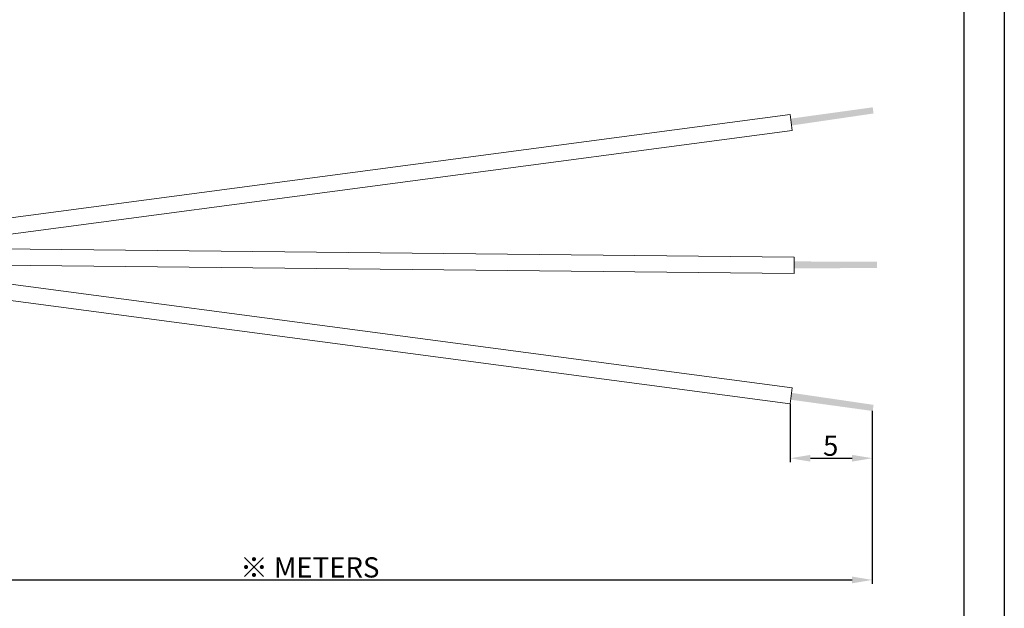
# Model space of a CAD drawing. Units: inches. Extents: x 1730 to 1878, y 1526 to 1631.
# Drawn here: x 1817 to 1878, y 1556 to 1593 of the extents above; entities that cross this region are included whole.
import ezdxf

# ---------------------------------------------------------------- set-up
doc = ezdxf.new("R2010")
doc.units = ezdxf.units.IN
doc.header["$MEASUREMENT"] = 0
doc.layers.add('A1', color=7, linetype='Continuous', lineweight=30)
doc.layers.add('A3', color=3, linetype='Continuous')
doc.layers.add('A6', color=1, linetype='Continuous')
doc.styles.add('样式', font='isocp.shx', dxfattribs={"bigfont": 'gbcbig.shx'})
doc.dimstyles.get("Standard").update_dxf_attribs({"dimtxt": 2.5, "dimasz": 2.5, "dimexe": 0.5, "dimexo": 0, "dimgap": 0.3, "dimtad": 1, "dimdec": 3, "dimdsep": 46, "dimtxsty": '样式', "dimcen": 0.09, "dimclrd": 256, "dimclrt": 2, "dimadec": 0, "dimazin": 0, "dimtfac": 1, "dimtdec": 3, "dimtmove": 0, "dimatfit": 3, "dimfxl": 1, "dimtolj": 1, "dimtzin": 0, "dimarcsym": 0})

# ---------------------------------------------------------------- blocks, each defined once
blk = doc.blocks.new('*D25')
at = {"layer": 'A3', "color": 0, "lineweight": -2, "transparency": 16777216}
for p, q in [((1864.956, 1568.77), (1864.956, 1565.164)), ((1870.028, 1568.351), (1870.028, 1565.164))]:
    blk.add_line(p, q, dxfattribs=at)
at = {"layer": 'A3', "color": 7, "lineweight": -2, "transparency": 16777216}
blk.add_line((1866.206, 1565.414), (1868.778, 1565.414), dxfattribs=at)
at = {"layer": 'A3', "color": 7, "transparency": 16777216}
for points in [[(1866.206, 1565.622), (1866.206, 1565.205), (1864.956, 1565.414)], [(1868.778, 1565.622), (1868.778, 1565.205), (1870.028, 1565.414)]]:
    blk.add_solid(points, dxfattribs=at)
at = {"layer": 'Defpoints', "color": 0, "transparency": 16777216}
for p in [(1864.956, 1568.77), (1870.028, 1568.351), (1870.028, 1565.414)]:
    blk.add_point(p, dxfattribs=at)
at = {"layer": 'A3', "color": 7, "lineweight": 9, "transparency": 16777216, "insert": (1867.46, 1566.189), "char_height": 1.25, "attachment_point": 5, "style": '样式'}
blk.add_mtext('\\A1;5', dxfattribs=at)
blk = doc.blocks.new('*D26')
at = {"layer": 'A3', "color": 0, "lineweight": -2, "transparency": 16777216}
for p, q in [((1810.135, 1569.617), (1810.135, 1557.645)), ((1870.028, 1568.351), (1870.028, 1557.645))]:
    blk.add_line(p, q, dxfattribs=at)
at = {"layer": 'A3', "color": 7, "lineweight": -2, "transparency": 16777216}
blk.add_line((1811.385, 1557.895), (1868.778, 1557.895), dxfattribs=at)
at = {"layer": 'A3', "color": 7, "transparency": 16777216}
for points in [[(1811.385, 1558.103), (1811.385, 1557.686), (1810.135, 1557.895)], [(1868.778, 1558.103), (1868.778, 1557.686), (1870.028, 1557.895)]]:
    blk.add_solid(points, dxfattribs=at)
at = {"layer": 'Defpoints', "color": 0, "transparency": 16777216}
for p in [(1810.135, 1569.617), (1870.028, 1568.351), (1870.028, 1557.895)]:
    blk.add_point(p, dxfattribs=at)
at = {"layer": 'A3', "color": 7, "lineweight": 9, "transparency": 16777216, "insert": (1835.287, 1558.67), "char_height": 1.25, "attachment_point": 5, "style": '样式'}
blk.add_mtext('\\A1;※ METERS', dxfattribs=at)

msp = doc.modelspace()

# ---------------------------------------------------------------- hatches: boundary and pattern name
at = {"lineweight": 9}
h = msp.add_hatch(color=256, dxfattribs=at)
h.dxf.hatch_style = 2
h.paths.add_polyline_path([(1870.1074, 1586.7134), (1865.0471, 1585.9704), (1864.9907, 1586.3943), (1870.0542, 1587.0929)])
h = msp.add_hatch(color=256, dxfattribs=at)
h.dxf.hatch_style = 2
h.paths.add_polyline_path([(1870.3122, 1577.1648), (1865.1977, 1577.1457), (1865.2019, 1577.5734), (1870.3133, 1577.548)])
h = msp.add_hatch(color=256, dxfattribs=at)
h.dxf.hatch_style = 2
h.paths.add_polyline_path([(1870.1074, 1568.7115), (1865.0471, 1569.4545), (1864.9907, 1569.0306), (1870.0542, 1568.332)])

# ---------------------------------------------------------------- linework, layer by layer
for p, q in [((1810.1351, 1579.3865), (1864.9563, 1586.6553)), ((1865.0877, 1585.664), (1864.9563, 1586.6553)), ((1810.3115, 1578.4011), (1865.0877, 1585.664)), ((1810.1351, 1578.4029), (1865.2047, 1577.8366)), ((1865.1945, 1576.8367), (1865.2047, 1577.8366)), ((1810.1351, 1577.4007), (1865.1945, 1576.8367)), ((1810.1351, 1577.0472), (1865.0877, 1569.7609)), ((1810.1351, 1576.0384), (1864.9563, 1568.7696)), ((1865.0877, 1569.7609), (1864.9563, 1568.7696))]:
    msp.add_line(p, q, dxfattribs=at)
at = {"layer": 'A1'}
msp.add_line((1875.6813, 1628.6987), (1875.6813, 1528.6987), dxfattribs=at)
at = {"layer": 'A6'}
msp.add_line((1878.1813, 1631.1987), (1878.1813, 1526.1987), dxfattribs=at)

# ---------------------------------------------------------------- dimensions: what is measured, and where the dimension line sits
at = {"layer": 'A3', "color": 7, "lineweight": 9}
for base, p1, text, picture, middle in [((1870.028, 1557.8947), (1810.1351, 1569.6172), '※ METERS', '*D26', (1835.2874, 1557.8947)), ((1870.028, 1565.4138), (1864.9563, 1568.7696), '5', '*D25', (1867.46, 1565.4138))]:
    dim = msp.add_linear_dim(base=base, p1=p1, p2=(1870.028, 1568.3512), text=text, dimstyle='Standard', override={"dimscale": 0.5, "dimclrd": 7, "dimclrt": 7}, dxfattribs=at)
    dim.commit()
    dim.dimension.update_dxf_attribs({"geometry": picture, "text_midpoint": middle, "dimtype": 160})

doc.saveas('drawing.dxf')
